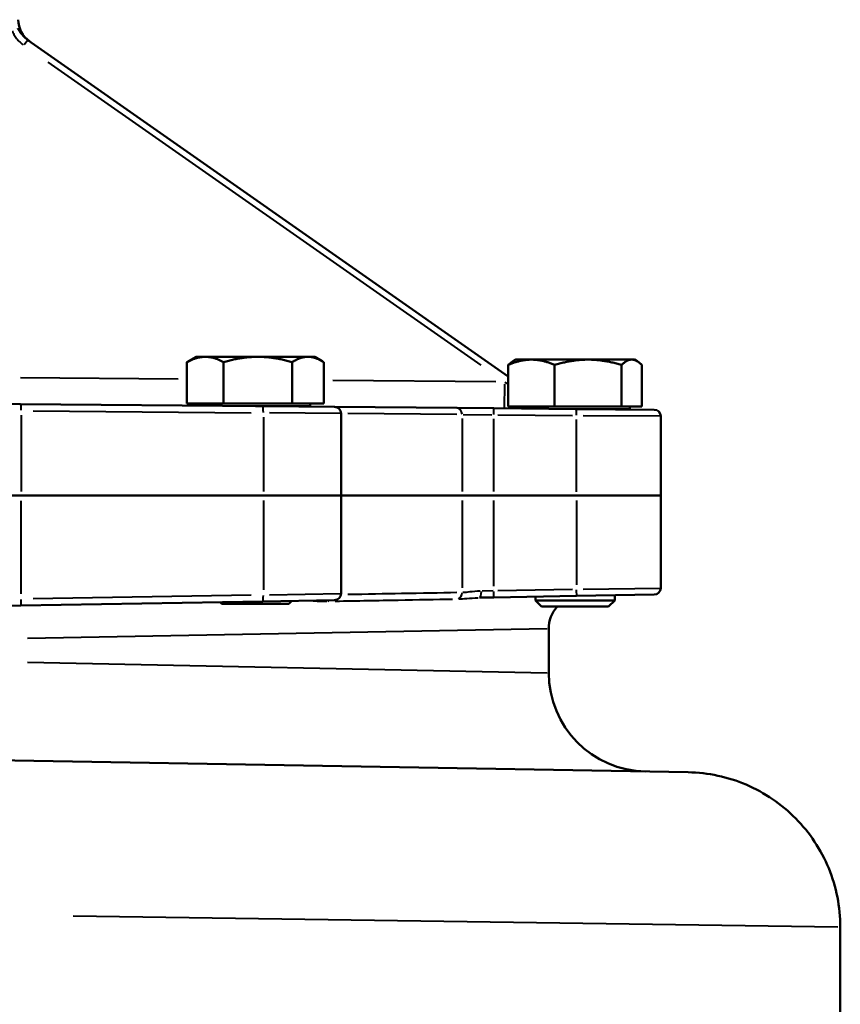
# Model space of a CAD drawing. Units: millimetres. Extents: x 386 to 1823, y 638 to 1739.
# Drawn here: x 1573 to 1822, y 1088 to 1387 of the extents above; entities that cross this region are included whole.
import ezdxf

# ---------------------------------------------------------------- set-up
doc = ezdxf.new("R2010")
doc.units = ezdxf.units.MM
doc.header["$LTSCALE"] = 7
doc.layers.add('Visible Edges(Frese)', color=7, linetype='Continuous', lineweight=50)
doc.layers.add('Visible Tangent Edges(Frese)', color=7, linetype='Continuous', lineweight=40)

msp = doc.modelspace()

# ---------------------------------------------------------------- linework, layer by layer
at = {"layer": 'Visible Edges(Frese)'}
for p, q in [((1720.97, 1278.21), (1575.1, 1380.34)), ((1623.44, 1269.97), (1623.44, 1282.56)), ((1626.2, 1284.17), (1623.88, 1282.83)), ((1629, 1284.17), (1626.2, 1284.17)), ((1644.94, 1284.17), (1629, 1284.17)), ((1634.56, 1269.97), (1634.56, 1282.56)), ((1660.15, 1284.17), (1644.94, 1284.17)), ((1655.32, 1269.97), (1655.32, 1282.56)), ((1662.2, 1284.17), (1660.15, 1284.17)), ((1662.2, 1284.17), (1664.52, 1282.83)), ((1664.97, 1269.97), (1664.97, 1282.56)), ((1723.25, 1283.32), (1722.39, 1282.82)), ((1728, 1283.32), (1723.25, 1283.32)), ((1745.17, 1283.32), (1728, 1283.32)), ((1758.43, 1283.32), (1745.17, 1283.32)), ((1759.25, 1283.32), (1758.43, 1283.32)), ((1759.25, 1283.32), (1760.11, 1282.82)), ((1720.97, 1269.12), (1720.97, 1281.72)), ((1735.03, 1269.12), (1735.03, 1281.72)), ((1755.32, 1269.12), (1755.32, 1281.72)), ((1761.53, 1269.12), (1761.53, 1281.72)), ((1572.95, 1269.79), (1563.17, 1269.88)), ((1646.45, 1269.15), (1572.95, 1269.79)), ((1634.56, 1269.97), (1623.44, 1269.97)), ((1627.6, 1269.97), (1627.6, 1269.32)), ((1655.32, 1269.97), (1634.56, 1269.97)), ((1644.2, 1269.17), (1660.8, 1269.17)), ((1646.45, 1269.15), (1668.22, 1268.96)), ((1664.97, 1269.97), (1655.32, 1269.97)), ((1655.39, 1269.17), (1655.39, 1269.07)), ((1660.8, 1269.97), (1660.8, 1269.17)), ((1668.22, 1268.96), (1705.31, 1268.64)), ((1716.53, 1268.54), (1705.31, 1268.64)), ((1741.69, 1268.32), (1716.53, 1268.54)), ((1735.03, 1269.12), (1720.97, 1269.12)), ((1724.65, 1269.12), (1724.65, 1268.47)), ((1755.32, 1269.12), (1735.03, 1269.12)), ((1741.25, 1268.32), (1757.85, 1268.32)), ((1741.69, 1268.32), (1765.27, 1268.11)), ((1752.44, 1268.32), (1752.44, 1268.23)), ((1761.53, 1269.12), (1755.32, 1269.12)), ((1757.85, 1269.12), (1757.85, 1268.32)), ((1670.2, 1242.02), (1670.2, 1266.96)), ((1767.25, 1266.11), (1767.25, 1242.02)), ((1573.12, 1242.02), (1562.24, 1242.02)), ((1562.24, 1242.02), (1573.12, 1242.02)), ((1646.62, 1242.02), (1573.12, 1242.02)), ((1573.12, 1242.02), (1646.62, 1242.02)), ((1646.62, 1242.02), (1670.2, 1242.02)), ((1670.2, 1242.02), (1646.62, 1242.02)), ((1670.2, 1242.02), (1706.93, 1242.02)), ((1670.2, 1242.02), (1670.2, 1212.29)), ((1706.93, 1242.02), (1670.2, 1242.02)), ((1716.54, 1242.02), (1706.93, 1242.02)), ((1706.93, 1242.02), (1716.54, 1242.02)), ((1741.7, 1242.02), (1716.54, 1242.02)), ((1716.54, 1242.02), (1741.7, 1242.02)), ((1741.7, 1242.02), (1767.25, 1242.02)), ((1767.25, 1242.02), (1741.7, 1242.02)), ((1767.25, 1242.02), (1767.25, 1213.98)), ((1712.2, 1211.06), (1716.54, 1211.13)), ((1716.54, 1211.13), (1741.7, 1211.57)), ((1729.25, 1211.35), (1729.25, 1210.16)), ((1765.28, 1211.98), (1741.7, 1211.57)), ((1753.25, 1211.77), (1753.25, 1210.16)), ((1562.12, 1208.44), (1572.97, 1208.63)), ((1572.97, 1208.63), (1646.46, 1209.91)), ((1634.04, 1209.17), (1633.53, 1209.68)), ((1654.36, 1209.17), (1634.04, 1209.17)), ((1668.24, 1210.29), (1646.46, 1209.91)), ((1654.36, 1209.17), (1655.25, 1210.06)), ((1729.25, 1210.16), (1753.25, 1210.16)), ((1731.09, 1208.32), (1729.25, 1210.16)), ((1751.41, 1208.32), (1731.09, 1208.32)), ((1751.41, 1208.32), (1753.25, 1210.16)), ((1733.24, 1188.25), (1733.24, 1201.6)), ((1561.24, 1161.77), (1775.56, 1158.03)), ((1821.74, 1043.38), (1821.74, 1111.04))]:
    msp.add_line(p, q, dxfattribs=at)
for centre, radius, start, end in [((1580.24, 1386.51), 8, 180, 235), ((1668.2, 1266.96), 2, 0, 89.5), ((1765.25, 1266.11), 2, 0, 89.5), ((1765.25, 1213.98), 2, 271, 0), ((1668.2, 1212.29), 2, 271, 0), ((1743.24, 1201.6), 10, 137.7199, 180), ((1763.24, 1188.25), 30, 180, 269)]:
    msp.add_arc(centre, radius, start, end, dxfattribs=at)
for points, weights in [([(1629, 1284.17), (1626.42, 1284.17), (1623.44, 1282.56)], [1, 1.0379548493, 1]), ([(1623.44, 1282.56), (1623.66, 1282.7), (1623.88, 1282.83)], [1, 1.00320050738, 1.00586125514]), ([(1634.56, 1282.56), (1631.58, 1284.17), (1629, 1284.17)], [1, 1.0379548493, 1]), ([(1644.94, 1284.17), (1640.12, 1284.17), (1634.56, 1282.56)], [1, 1.0379548493, 1]), ([(1655.32, 1282.56), (1649.76, 1284.17), (1644.94, 1284.17)], [1, 1.0379548493, 1]), ([(1660.15, 1284.17), (1657.91, 1284.17), (1655.32, 1282.56)], [1, 1.0379548493, 1]), ([(1664.97, 1282.56), (1662.38, 1284.17), (1660.15, 1284.17)], [1, 1.0379548493, 1]), ([(1728, 1283.32), (1724.73, 1283.32), (1720.97, 1281.72)], [1, 1.0379548493, 1]), ([(1720.97, 1281.72), (1721.71, 1282.43), (1722.39, 1282.82)], [1, 1.01661635179, 1.0186836722]), ([(1735.03, 1281.72), (1731.26, 1283.32), (1728, 1283.32)], [1, 1.0379548493, 1]), ([(1745.17, 1283.32), (1740.47, 1283.32), (1735.03, 1281.72)], [1, 1.0379548493, 1]), ([(1755.32, 1281.72), (1749.88, 1283.32), (1745.17, 1283.32)], [1, 1.0379548493, 1]), ([(1758.43, 1283.32), (1756.98, 1283.32), (1755.32, 1281.72)], [1, 1.0379548493, 1]), ([(1761.53, 1281.72), (1759.87, 1283.32), (1758.43, 1283.32)], [1, 1.0379548493, 1])]:
    msp.add_rational_spline(points, weights, degree=2, dxfattribs=at)
msp.add_open_spline([(1821.74, 1111.04), (1821.74, 1117.16), (1820.54, 1123.22), (1815.89, 1134.55), (1812.49, 1139.7), (1803.89, 1148.41), (1798.78, 1151.89), (1787.58, 1156.66), (1781.61, 1157.93), (1775.56, 1158.03)], degree=3, knots=[0, 0, 0, 0, 1.836029, 1.836029, 3.672058, 3.672058, 5.508087, 5.508087, 7.323574, 7.323574, 7.323574, 7.323574], dxfattribs=at)
at = {"layer": 'Visible Tangent Edges(Frese)'}
for p, q in [((1575.09, 1380.34), (1574.04, 1378.83)), ((1581.25, 1373.6), (1712.6, 1281.62)), ((1620.77, 1277.38), (1572.87, 1277.79)), ((1717.15, 1276.53), (1667.72, 1276.97)), ((1719.95, 1276.48), (1720.91, 1275.99)), ((1719.83, 1268.54), (1719.9, 1275.88)), ((1576.8, 1267.76), (1642.94, 1267.18)), ((1573.12, 1266.5), (1573.12, 1243.31)), ((1646.62, 1265.89), (1646.62, 1243.27)), ((1670.13, 1266.96), (1648.52, 1267.14)), ((1705.36, 1266.65), (1672.29, 1266.94)), ((1706.93, 1265.41), (1706.93, 1243.25)), ((1707.26, 1266.63), (1715.98, 1266.55)), ((1716.54, 1243.24), (1716.54, 1265.31)), ((1717.8, 1266.53), (1740.45, 1266.33)), ((1741.7, 1243.23), (1741.7, 1265.1)), ((1767.17, 1266.11), (1743.72, 1266.3)), ((1646.62, 1240.51), (1646.62, 1213.41)), ((1706.93, 1240.55), (1706.93, 1214.07)), ((1716.54, 1214.58), (1716.54, 1240.57)), ((1741.7, 1240.59), (1741.7, 1214.99)), ((1573.12, 1212.19), (1573.12, 1240.45)), ((1743.72, 1213.6), (1767.17, 1213.98)), ((1642.94, 1211.84), (1576.8, 1210.69)), ((1648.52, 1211.94), (1670.13, 1212.29)), ((1716.35, 1213.13), (1713, 1213.06)), ((1740.45, 1213.55), (1717.8, 1213.15)), ((1732.72, 1201.59), (1575.05, 1198.69)), ((1575.05, 1191.46), (1732.72, 1188.26)), ((1820.97, 1111.05), (1588.9, 1114.41))]:
    msp.add_line(p, q, dxfattribs=at)
for centre, major_axis, ratio, start_param, end_param in [((1572.94, 1267.79), (0.02, 2), 0.092786, 4.791698, 6.204686), ((1646.43, 1267.15), (0.02, 2), 0.092786, 4.791698, 6.204686), ((1705.29, 1266.64), (0.02, 2), 0.818916, 4.797718, 6.205003), ((1716.51, 1266.54), (0.02, 2), 0.017452, 4.791073, 6.204653), ((1741.67, 1266.32), (0.02, 2), 0.017452, 4.791073, 6.204653), ((1646.43, 1211.91), (0.03, -2), 0.092775, 0.078459, 1.490718), ((1705.29, 1212.6), (0.04, -2), 0.818884, 0.304081, 1.490388), ((1712.17, 1213.06), (0.03, -2), 0.327672, 0.078254, 1.486823), ((1716.51, 1213.13), (0.03, -2), 0.01745, 0.078525, 1.491967), ((1741.67, 1213.57), (0.03, -2), 0.01745, 0.078525, 1.491967), ((1572.94, 1210.63), (0.03, -2), 0.092775, 0.078459, 1.490718), ((1665.86, 1211.9), (0.04, -2), 0.614562, 0.259699, 0.5821)]:
    msp.add_ellipse(centre, major_axis=major_axis, ratio=ratio, start_param=start_param, end_param=end_param, dxfattribs=at)
for points, knots in [([(1570.33, 1383.11), (1570.5, 1382.74), (1570.68, 1382.38), (1571.14, 1381.59), (1571.43, 1381.17), (1571.74, 1380.78), (1572.06, 1380.39), (1572.4, 1380.01), (1573.07, 1379.39), (1573.38, 1379.13), (1573.7, 1378.88)], [0.0302725, 0.0302725, 0.0302725, 0.0302725, 0.1513627, 0.1513627, 0.3027254, 0.3027254, 0.3027254, 0.4540881, 0.4540881, 0.5751782, 0.5751782, 0.5751782, 0.5751782]), ([(1574.9, 1380.49), (1574.63, 1380.68), (1574.38, 1380.89), (1573.84, 1381.4), (1573.56, 1381.7), (1573.3, 1382.02), (1573.05, 1382.34), (1572.81, 1382.68), (1572.43, 1383.32), (1572.28, 1383.61), (1572.14, 1383.91)], [-0.5751782, -0.5751782, -0.5751782, -0.5751782, -0.4540881, -0.4540881, -0.3027254, -0.3027254, -0.3027254, -0.1513627, -0.1513627, -0.0302725, -0.0302725, -0.0302725, -0.0302725]), ([(1668.44, 1210), (1675.18, 1210.12), (1681.55, 1210.23), (1693.45, 1210.44), (1698.98, 1210.54), (1704.04, 1210.63)], [-5.457399, -5.457399, -5.457399, -5.457399, -2.872315, -2.872315, -0.287232, -0.287232, -0.287232, -0.287232]), ([(1705.36, 1212.57), (1700.23, 1212.48), (1694.61, 1212.38), (1683.43, 1212.18), (1677.98, 1212.09), (1672.26, 1211.99)], [0.267705, 0.267705, 0.267705, 0.267705, 2.872315, 2.872315, 5.086399, 5.086399, 5.086399, 5.086399]), ([(1705.97, 1210.67), (1706.67, 1210.69), (1707.48, 1210.74), (1709.42, 1210.9), (1710.6, 1211.01), (1711.83, 1211.05)], [-0.833411, -0.833411, -0.833411, -0.833411, -0.4774225, -0.4774225, -0.0438637, -0.0438637, -0.0438637, -0.0438637]), ([(1712.47, 1213.05), (1711.31, 1213), (1710.23, 1212.88), (1708.47, 1212.69), (1707.76, 1212.63), (1707.15, 1212.6)], [0.0438637, 0.0438637, 0.0438637, 0.0438637, 0.4774225, 0.4774225, 0.833411, 0.833411, 0.833411, 0.833411]), ([(1661.18, 1210.16), (1661.58, 1210.16), (1662.09, 1210.11), (1663.18, 1210.03), (1663.71, 1210), (1664.78, 1209.96), (1665.29, 1209.95), (1665.84, 1209.96)], [0.044263, 0.044263, 0.044263, 0.044263, 0.3741919, 0.3741919, 0.6297262, 0.6297262, 0.8409974, 0.8409974, 0.8409974, 0.8409974])]:
    msp.add_open_spline(points, degree=3, knots=knots, dxfattribs=at)

doc.saveas('drawing.dxf')
